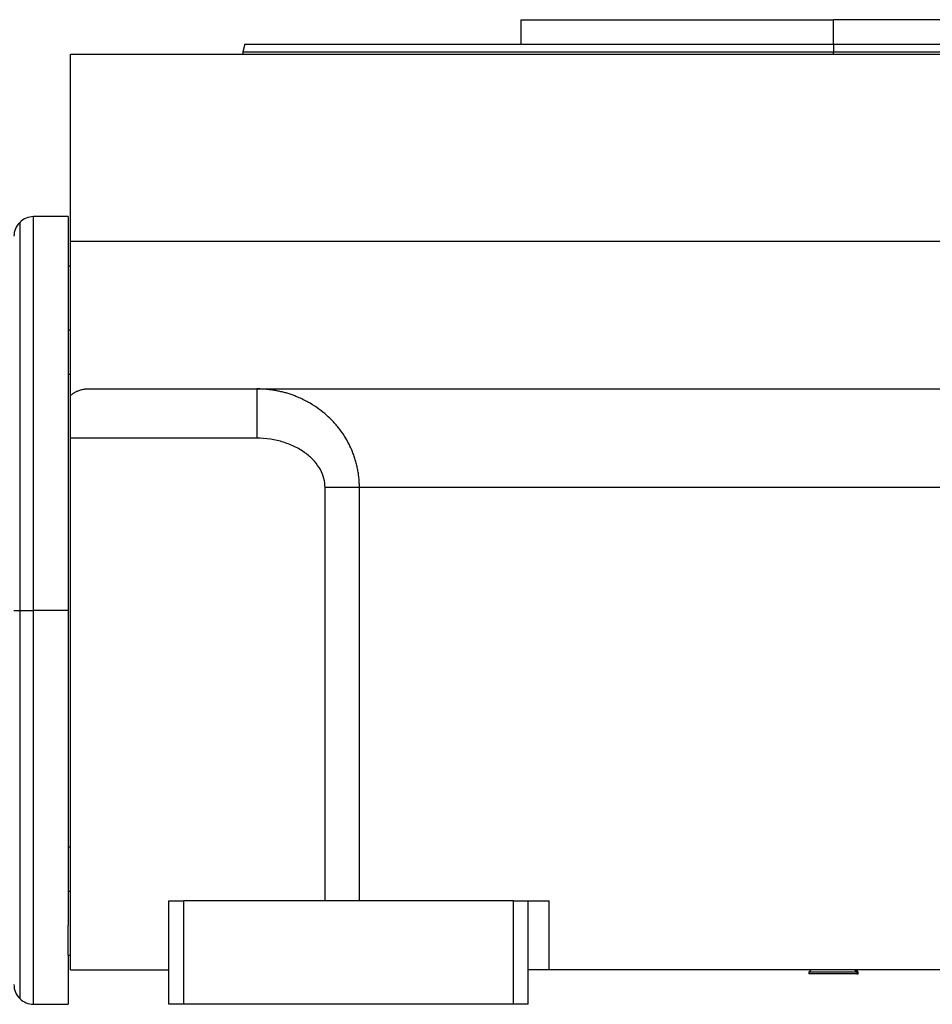
# Model space of a CAD drawing. Units: millimetres. Extents: x 429 to 4018, y 474 to 2676.
# Drawn here: x 3647 to 3833, y 1636 to 1836 of the extents above; entities that cross this region are included whole.
import ezdxf

# ---------------------------------------------------------------- set-up
doc = ezdxf.new("R2010")
doc.units = ezdxf.units.MM

msp = doc.modelspace()

# ---------------------------------------------------------------- linework, layer by layer
at = {"color": 7, "linetype": 'Continuous', "lineweight": 25}
for p, q in [((3749.25, 1836.35), (3749.25, 1831.35)), ((3749.25, 1836.35), (3812.75, 1836.35)), ((3812.75, 1831.35), (3812.75, 1836.35)), ((3876.25, 1836.35), (3812.75, 1836.35)), ((3693.16, 1831.36), (3692.75, 1829.84)), ((3812.75, 1831.35), (3812.75, 1829.85)), ((3657.75, 1791.35), (3657.75, 1829.35)), ((3657.75, 1829.35), (3967.75, 1829.35)), ((3692.75, 1829.86), (3692.75, 1829.35)), ((3657.25, 1796.35), (3650.25, 1796.35)), ((3657.25, 1796.35), (3657.25, 1786.35)), ((3657.75, 1760.01), (3657.75, 1791.35)), ((3657.75, 1791.35), (3967.75, 1791.35)), ((3657.25, 1786.35), (3657.75, 1786.35)), ((3657.25, 1786.35), (3657.25, 1780.35)), ((3657.25, 1780.35), (3657.25, 1764.35)), ((3657.25, 1764.35), (3657.25, 1755.08)), ((3657.25, 1764.35), (3657.75, 1764.35)), ((3657.75, 1751.35), (3657.75, 1760.01)), ((3661.13, 1761.35), (3964.37, 1761.35)), ((3657.25, 1755.08), (3657.25, 1716.35)), ((3695.58, 1751.35), (3657.75, 1751.35)), ((3657.75, 1643.35), (3657.75, 1751.35)), ((3709.46, 1657.35), (3709.46, 1741.35)), ((3909.06, 1741.35), (3716.44, 1741.35)), ((3716.44, 1657.35), (3716.44, 1741.35)), ((3646.25, 1716.35), (3647.42, 1716.35)), ((3647.42, 1716.35), (3650.25, 1716.35)), ((3657.25, 1716.35), (3650.25, 1716.35)), ((3657.25, 1716.35), (3657.25, 1677.62)), ((3657.25, 1677.62), (3657.25, 1668.35)), ((3657.25, 1668.35), (3657.75, 1668.35)), ((3657.25, 1668.35), (3657.25, 1652.35)), ((3677.75, 1636.35), (3677.75, 1657.35)), ((3677.75, 1657.35), (3680.75, 1657.35)), ((3680.75, 1636.35), (3680.75, 1657.35)), ((3747.75, 1657.35), (3680.75, 1657.35)), ((3747.75, 1636.35), (3747.75, 1657.35)), ((3747.75, 1657.35), (3750.75, 1657.35)), ((3750.75, 1636.35), (3750.75, 1657.35)), ((3750.75, 1657.35), (3755.01, 1657.35)), ((3755.01, 1643.35), (3755.01, 1657.35)), ((3657.25, 1646.35), (3657.25, 1652.35)), ((3657.25, 1646.35), (3657.75, 1646.35)), ((3657.25, 1646.35), (3657.25, 1636.35)), ((3657.75, 1643.35), (3677.75, 1643.35)), ((3755.01, 1643.35), (3750.75, 1643.35)), ((3870.49, 1643.35), (3755.01, 1643.35)), ((3808.25, 1643.35), (3807.75, 1642.85)), ((3807.75, 1642.85), (3807.75, 1642.55)), ((3817.53, 1642.85), (3807.75, 1642.85)), ((3817.53, 1642.55), (3807.75, 1642.55)), ((3817.75, 1642.85), (3817.25, 1643.35)), ((3817.53, 1642.85), (3817.53, 1642.55)), ((3817.53, 1642.85), (3817.75, 1642.85)), ((3817.53, 1642.55), (3817.75, 1642.55)), ((3817.75, 1642.55), (3817.75, 1642.85)), ((3650.25, 1636.35), (3657.25, 1636.35)), ((3680.75, 1636.35), (3677.75, 1636.35)), ((3747.75, 1636.35), (3680.75, 1636.35)), ((3750.75, 1636.35), (3747.75, 1636.35))]:
    msp.add_line(p, q, dxfattribs=at)
at = {"color": 8, "linetype": 'Continuous', "lineweight": 25}
for p, q in [((3812.75, 1829.35), (3812.75, 1829.85)), ((3650.25, 1716.35), (3650.25, 1796.35)), ((3647.42, 1795.18), (3647.42, 1716.35)), ((3657.25, 1773.35), (3657.75, 1773.35)), ((3647.42, 1716.35), (3647.42, 1637.52)), ((3650.25, 1636.35), (3650.25, 1716.35)), ((3657.25, 1659.35), (3657.75, 1659.35)), ((3817.05, 1643.35), (3817.53, 1642.85))]:
    msp.add_line(p, q, dxfattribs=at)
at = {"color": 7, "linetype": 'Continuous', "lineweight": 25}
for centre, start, end in [((3650.25, 1792.35), 90, 135), ((3650.25, 1792.35), 135, 180), ((3650.25, 1640.35), 180, 225), ((3650.25, 1640.35), 225, 270)]:
    msp.add_arc(centre, 4, start, end, dxfattribs=at)
for points in [[(3693.15, 1831.35), (3693.26, 1831.35), (3693.48, 1831.35), (3695.28, 1831.35), (3698.11, 1831.35), (3702.08, 1831.35), (3707.1, 1831.35), (3713.15, 1831.35), (3720.15, 1831.35), (3728.05, 1831.35), (3736.76, 1831.35), (3746.2, 1831.35), (3756.28, 1831.35), (3766.91, 1831.35), (3777.98, 1831.35), (3789.38, 1831.35), (3801.01, 1831.35), (3808.84, 1831.35), (3812.75, 1831.35)], [(3692.75, 1829.85), (3692.86, 1829.85), (3693.08, 1829.85), (3694.88, 1829.85), (3697.73, 1829.85), (3701.71, 1829.85), (3706.75, 1829.85), (3712.81, 1829.85), (3719.84, 1829.85), (3727.76, 1829.85), (3736.5, 1829.85), (3745.97, 1829.85), (3756.09, 1829.85), (3766.75, 1829.85), (3777.86, 1829.85), (3789.3, 1829.85), (3800.97, 1829.85), (3808.82, 1829.85), (3812.75, 1829.85)], [(3812.75, 1829.85), (3816.68, 1829.85), (3824.53, 1829.85), (3836.2, 1829.85), (3847.64, 1829.85), (3858.75, 1829.85), (3869.41, 1829.85), (3879.53, 1829.85), (3889, 1829.85), (3897.74, 1829.85), (3905.66, 1829.85), (3912.69, 1829.85), (3918.75, 1829.85), (3923.79, 1829.85), (3927.77, 1829.85), (3930.62, 1829.85), (3932.42, 1829.85), (3932.64, 1829.85), (3932.75, 1829.85)]]:
    msp.add_open_spline(points, degree=3, dxfattribs=at)
for points, knots in [([(3812.75, 1831.35), (3816.66, 1831.35), (3824.49, 1831.35), (3836.12, 1831.35), (3847.52, 1831.35), (3858.59, 1831.35), (3869.22, 1831.35), (3879.3, 1831.35), (3888.74, 1831.35), (3897.45, 1831.35), (3905.35, 1831.35), (3912.35, 1831.35), (3918.4, 1831.35), (3923.42, 1831.35), (3927.39, 1831.35), (3930.22, 1831.35), (3932.02, 1831.35), (3932.24, 1831.35), (3932.35, 1831.35)], [0, 0, 0, 0, 0.0625, 0.125, 0.1875, 0.25, 0.3125, 0.375, 0.4375, 0.5, 0.5625, 0.625, 0.6875, 0.75, 0.8125, 0.875, 0.9375, 1, 1, 1, 1]), ([(3657.75, 1760.01), (3657.8, 1760.06), (3657.91, 1760.15), (3658.08, 1760.28), (3658.25, 1760.41), (3658.42, 1760.53), (3658.6, 1760.64), (3658.77, 1760.74), (3658.95, 1760.83), (3659.14, 1760.92), (3659.38, 1761.02), (3659.67, 1761.13), (3660.03, 1761.23), (3660.39, 1761.3), (3660.76, 1761.34), (3661, 1761.35), (3661.13, 1761.35)], [0, 0, 0, 0, 0.0530866, 0.106272, 0.1595922, 0.2130827, 0.2667788, 0.3207156, 0.3749273, 0.429448, 0.484311, 0.5866973, 0.689253, 0.7921856, 0.8957006, 1, 1, 1, 1]), ([(3716.44, 1741.35), (3716.44, 1741.5), (3716.44, 1741.79), (3716.42, 1742.22), (3716.4, 1742.66), (3716.36, 1743.11), (3716.32, 1743.56), (3716.26, 1744.01), (3716.19, 1744.46), (3716.11, 1744.91), (3716.02, 1745.37), (3715.92, 1745.82), (3715.8, 1746.28), (3715.68, 1746.74), (3715.54, 1747.19), (3715.39, 1747.65), (3715.22, 1748.1), (3714.9, 1748.95), (3714.33, 1750.2), (3713.39, 1751.85), (3712.21, 1753.5), (3710.87, 1755.02), (3709.39, 1756.39), (3707.79, 1757.62), (3705.96, 1758.75), (3704.38, 1759.51), (3703.15, 1760), (3702.35, 1760.28), (3701.54, 1760.53), (3700.72, 1760.74), (3699.88, 1760.93), (3699.04, 1761.08), (3698.19, 1761.2), (3697.32, 1761.29), (3696.46, 1761.34), (3695.87, 1761.35), (3695.58, 1761.35)], [0, 0, 0, 0, 0.013124, 0.026381, 0.039769, 0.053285, 0.066924, 0.080682, 0.094551, 0.108526, 0.122602, 0.136782, 0.15107, 0.165468, 0.179976, 0.194592, 0.209315, 0.224139, 0.277588, 0.335753, 0.398564, 0.465828, 0.52444, 0.587587, 0.655241, 0.727426, 0.75421, 0.781082, 0.80805, 0.835121, 0.862303, 0.889602, 0.91702, 0.944558, 0.972218, 1, 1, 1, 1]), ([(3695.58, 1761.35), (3695.58, 1761.35), (3695.58, 1761.3), (3695.58, 1761.07), (3695.58, 1760.89), (3695.58, 1760.41), (3695.58, 1760.09), (3695.58, 1759.35), (3695.58, 1758.91), (3695.58, 1757.93), (3695.58, 1757.39), (3695.58, 1756.25), (3695.58, 1755.65), (3695.58, 1754.42), (3695.58, 1753.79), (3695.58, 1752.55), (3695.58, 1751.94), (3695.58, 1751.35)], [0, 0, 0, 0, 0.125, 0.125, 0.25, 0.25, 0.375, 0.375, 0.5, 0.5, 0.625, 0.625, 0.75, 0.75, 0.875, 0.875, 1, 1, 1, 1]), ([(3709.46, 1741.35), (3709.46, 1741.95), (3709.39, 1742.54), (3709.07, 1743.75), (3708.83, 1744.36), (3708.18, 1745.54), (3707.77, 1746.12), (3706.81, 1747.21), (3706.24, 1747.72), (3704.97, 1748.69), (3704.26, 1749.13), (3702.72, 1749.91), (3701.9, 1750.24), (3700.17, 1750.79), (3699.26, 1751), (3697.45, 1751.28), (3696.53, 1751.35), (3695.58, 1751.35)], [0, 0, 0, 0, 0.125, 0.125, 0.25, 0.25, 0.375, 0.375, 0.5, 0.5, 0.625, 0.625, 0.75, 0.75, 0.875, 0.875, 1, 1, 1, 1]), ([(3716.44, 1741.35), (3715.52, 1741.35), (3714.42, 1741.35), (3712.04, 1741.35), (3710.75, 1741.35), (3709.46, 1741.35)], [0, 0, 0, 0, 0.5, 0.5, 1, 1, 1, 1])]:
    msp.add_open_spline(points, degree=3, knots=knots, dxfattribs=at)

doc.saveas('drawing.dxf')
